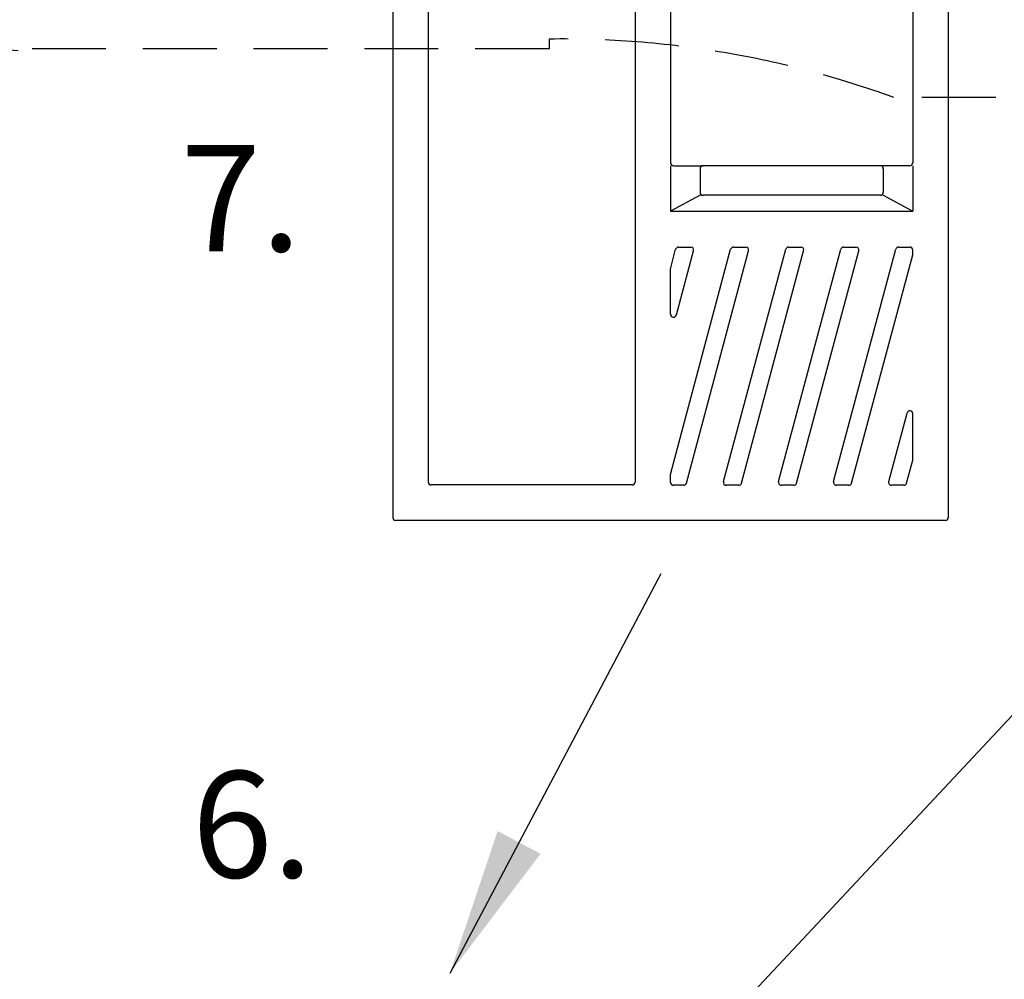
# Model space of a CAD drawing. Units: millimetres. Extents: x 0 to 28804, y 0 to 19939.
# Drawn here: x 10799 to 12465, y 13915 to 15539 of the extents above; entities that cross this region are included whole.
import ezdxf

# ---------------------------------------------------------------- set-up
doc = ezdxf.new("R2010")
doc.units = ezdxf.units.MM
doc.header["$LTSCALE"] = 500
doc.linetypes.add('DASHED2', pattern=[0.375, 0.25, -0.125])
for name, color, linetype in [('EN_SAFETYZONE', 30, 'DASHED2'), ('EQUIPMENT', 7, 'Continuous'), ('OMNI_ATT', 200, 'Continuous'), ('TXT1', 7, 'Continuous')]:
    doc.layers.add(name, color=color, linetype=linetype)
doc.styles.add('TXT_ROMANS', font='Romans.shx', dxfattribs={"height": 180})
doc.dimstyles.new('ISO-25', dxfattribs={"dimtxt": 2.5, "dimasz": 2.5, "dimexe": 1.25, "dimexo": 0.625, "dimtad": 1, "dimtxsty": 'Standard', "dimcen": 2.5, "dimadec": 0, "dimazin": 0, "dimtfac": 1, "dimtmove": 0, "dimatfit": 3, "dimfxl": 1, "dimarcsym": 0})

# ---------------------------------------------------------------- blocks, each defined once
blk = doc.blocks.new('pnlp3004-e')
at = {"layer": 'EQUIPMENT'}
for p, q in [((930, 1120), (0, 1120)), ((-5, 1115), (-5, 5)), ((935, 1115), (935, 5)), ((55, 1055), (55, 65)), ((400, 1060), (60, 1060)), ((405, 1055), (405, 65)), ((465, 1055), (465, 605)), ((870, 1060), (470, 1060)), ((875, 1055), (875, 605)), ((465, 600), (465, 523)), ((470, 600), (520, 600)), ((820, 600), (520, 600)), ((870, 600), (820, 600)), ((875, 600), (875, 523)), ((515, 595), (515, 555)), ((825, 595), (825, 555)), ((515, 550), (465, 523)), ((820, 550), (520, 550)), ((825, 550), (875, 523)), ((465, 523), (875, 523)), ((465.2, 79.8), (566.7, 458.7)), ((465.2, 427.5), (473.5, 458.7)), ((474.8, 347.7), (503.9, 456.1)), ((478.4, 462.4), (499.1, 462.4)), ((491.8, 63.1), (597.1, 456.1)), ((554.6, 65.7), (659.9, 458.7)), ((571.5, 462.4), (592.2, 462.4)), ((584.9, 63.1), (690.2, 456.1)), ((647.7, 65.7), (753, 458.7)), ((664.7, 462.4), (685.4, 462.4)), ((678.1, 63.1), (783.4, 456.1)), ((740.9, 65.7), (846.2, 458.7)), ((757.9, 462.4), (778.6, 462.4)), ((851.1, 462.4), (870, 462.4)), ((875, 450.8), (875, 457.4)), ((771.3, 63.1), (874.8, 449.5)), ((465, 348.9), (465, 426.2)), ((834.1, 65.7), (865.2, 181.7)), ((875, 103.1), (875, 180.4)), ((864.5, 63.1), (874.8, 101.8)), ((465, 64.4), (465, 78.5)), ((400, 60), (60, 60)), ((486.9, 59.4), (470, 59.4)), ((580.1, 59.4), (559.4, 59.4)), ((673.3, 59.4), (652.6, 59.4)), ((766.4, 59.4), (745.7, 59.4)), ((859.6, 59.4), (838.9, 59.4)), ((930, 0), (0, 0))]:
    blk.add_line(p, q, dxfattribs=at)
for centre, start, end in [((0, 1115), 90, 180), ((930, 1115), 0, 90), ((60, 1055), 90, 180), ((400, 1055), 360, 90), ((470, 1055), 90, 180), ((870, 1055), 0, 90), ((470, 605), 180, 270), ((520, 595), 90, 180), ((820, 595), 0, 90), ((870, 605), 270, 0), ((520, 555), 180, 270), ((820, 555), 270, 0), ((478.4, 457.4), 90, 165), ((499.1, 457.4), 345, 90), ((571.5, 457.4), 90, 165), ((592.2, 457.4), 345, 90), ((664.7, 457.4), 90, 165), ((685.4, 457.4), 345, 90), ((757.9, 457.4), 90, 165), ((778.6, 457.4), 345, 90), ((851.1, 457.4), 90, 165), ((870, 457.4), 0, 90), ((870, 450.8), 345, 0), ((470, 426.2), 165, 180), ((470, 348.9), 180, 345), ((870, 180.4), 0, 165), ((870, 103.1), 345, 0), ((470, 78.5), 165, 180), ((60, 65), 180, 270), ((400, 65), 270, 360), ((470, 64.4), 180, 270), ((486.9, 64.4), 270, 345), ((559.4, 64.4), 165, 270), ((580.1, 64.4), 270, 345), ((652.6, 64.4), 165, 270), ((673.3, 64.4), 270, 345), ((745.7, 64.4), 165, 270), ((766.4, 64.4), 270, 345), ((838.9, 64.4), 165, 270), ((859.6, 64.4), 270, 345), ((0, 5), 180, 270), ((930, 5), 270, 0)]:
    blk.add_arc(centre, 5, start, end, dxfattribs=at)
at = {"layer": 'OMNI_ATT', "flags": 3}
blk.add_attdef('NAME', (-5, 0), '', height=200, dxfattribs=at)

msp = doc.modelspace()

# ---------------------------------------------------------------- linework, layer by layer
at = {"layer": 'EN_SAFETYZONE', "elevation": 1800}
msp.add_lwpolyline([(10796.1, 15486.2, 0.521539), (8632.9, 12768.4), (8609.4, 12768.4, 0.414214), (6713.4, 10872.4), (6713.4, 9872.4, 0.414214), (8609.4, 7976.4), (10694.4, 7976.4, 0.155344), (11790.6, 8325.4, 0.396146), (13244.4, 9872.4), (13244.4, 10872.4), (13244.4, 11337.6), (15262.6, 11337.6), (15262.6, 11337.6, 0.517076), (16583, 12284.9), (16579.8, 14540.9, 0.487963), (15262.6, 15407.1), (15262.6, 15407.1), (12277.6, 15407.1, 0.090915), (11694.4, 15505.9), (11694.4, 15489.4), (10694.4, 15489.4)], format="xyb", dxfattribs=at)

# ---------------------------------------------------------------- block references
msp.add_blockref('pnlp3004-e', (11434.9, 14691.6))

# ---------------------------------------------------------------- texts
at = {"layer": 'TXT1', "style": 'TXT_ROMANS'}
for s, p in [('7.', (11070.5, 15146.8)), ('6.', (11090, 14087.4))]:
    msp.add_text(s, height=180, dxfattribs=at).set_placement(p)

# ---------------------------------------------------------------- leaders
for points, override in [([(11720, 13552.2), (12897, 14809.3)], {"dimscale": 100, "dimtxt": 1.8, "dimexe": 2, "dimexo": 2, "dimgap": 1, "dimtad": 0, "dimtoh": 1, "dimdec": 4, "dimzin": 0, "dimdsep": 46, "dimtxsty": 'TXT_ROMANS', "dimcen": 5, "dimclrd": 256, "dimclre": 256, "dimclrt": 256, "dimtix": 1, "dimatfit": 2, "dimtvp": 1, "dimtolj": 1, "dimtzin": 0}), ([(11526.7, 13925.9), (11884.1, 14601.6)], {"dimscale": 100, "dimtxt": 1.8, "dimexe": 2, "dimexo": 2, "dimgap": 1, "dimtoh": 1, "dimdec": 4, "dimzin": 0, "dimdsep": 46, "dimtxsty": 'TXT_ROMANS', "dimcen": 5, "dimclrd": 256, "dimclre": 256, "dimclrt": 256, "dimtix": 1, "dimatfit": 2, "dimtvp": 1, "dimtolj": 1, "dimtzin": 0})]:
    msp.add_leader(points, dimstyle='ISO-25', override=override)

doc.saveas('drawing.dxf')
